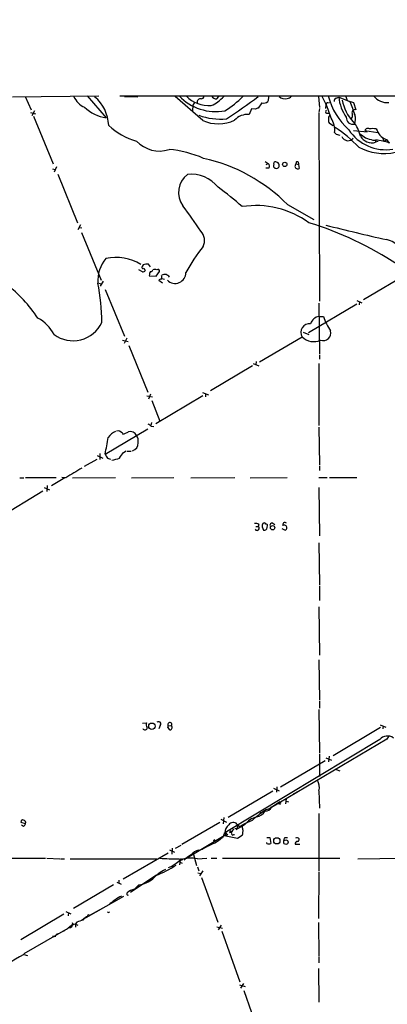
# Model space of a CAD drawing. Extents: x 12 to 327780, y -163231 to 164289.
# Drawn here: x 288 to 366, y 629 to 837 of the extents above; entities that cross this region are included whole.
import ezdxf

# ---------------------------------------------------------------- set-up
doc = ezdxf.new("R2010")
doc.units = 0
doc.header["$MEASUREMENT"] = 0
doc.layers.add('MAIN', color=5, linetype='CONTINUOUS')

msp = doc.modelspace()

# ---------------------------------------------------------------- linework, layer by layer
at = {"layer": 'MAIN'}
for p, q in [((286.6813, 820.3353), (304.8, 820.5046)), ((289.306, 820.4199), (290.576, 817.6259)), ((302.3447, 820.5046), (306.4087, 815.9326)), ((309.2873, 820.5046), (409.956, 820.5046)), ((310.2187, 820.4199), (313.0127, 820.3353)), ((326.7287, 815.3399), (320.8867, 820.4199)), ((324.9507, 819.1499), (324.612, 818.5573)), ((329.692, 819.9119), (330.1153, 820.4199)), ((339.1747, 819.0653), (338.4127, 817.9646)), ((340.614, 820.5046), (340.4447, 819.3193)), ((351.1127, 820.4199), (351.282, 818.0493)), ((352.6367, 817.8799), (352.7213, 818.7266)), ((353.06, 819.0653), (353.3987, 819.1499)), ((354.838, 820.0813), (355.346, 820.2506)), ((355.346, 820.2506), (357.7167, 819.3193)), ((356.87, 820.4199), (357.124, 819.5733)), ((357.124, 819.5733), (358.4787, 819.1499)), ((358.4787, 819.1499), (358.9867, 817.6259)), ((290.4067, 817.0333), (291.5073, 816.7793)), ((291.2533, 817.3719), (290.7453, 816.3559)), ((324.612, 818.5573), (324.5273, 817.3719)), ((336.9733, 817.7953), (336.4653, 816.6099)), ((337.82, 817.7106), (336.9733, 817.7953)), ((351.282, 817.8799), (351.1973, 817.0333)), ((351.1973, 816.8639), (351.282, 777.3246)), ((352.806, 816.8639), (353.314, 816.8639)), ((291.084, 816.2713), (295.2327, 806.1959)), ((354.1607, 814.2393), (353.3987, 814.7473)), ((354.838, 812.4613), (355.6, 812.2919)), ((358.4787, 813.2233), (361.3573, 812.9693)), ((360.8493, 813.2233), (363.5587, 812.7999)), ((363.22, 813.5619), (363.474, 813.2233)), ((363.474, 813.2233), (363.5587, 812.7999)), ((357.886, 811.1913), (358.394, 811.6146)), ((362.5427, 811.1913), (363.1353, 811.1913)), ((363.1353, 811.1913), (363.1353, 810.7679)), ((363.6433, 810.9373), (363.1353, 810.7679)), ((364.6593, 811.6146), (364.8287, 810.9373)), ((365.506, 811.2759), (364.8287, 810.9373)), ((365.506, 811.2759), (366.014, 810.5986)), ((339.852, 806.7039), (340.5293, 806.2806)), ((340.106, 806.1113), (340.5293, 806.2806)), ((346.3713, 806.1959), (346.8793, 806.1113)), ((295.0633, 805.1799), (295.5713, 805.0106)), ((295.91, 805.6033), (295.402, 804.5026)), ((340.614, 805.3493), (340.0213, 805.3493)), ((346.8793, 806.1113), (347.0487, 805.2646)), ((296.164, 804.0793), (300.3127, 793.8346)), ((344.5933, 797.6446), (350.0967, 794.5119)), ((300.99, 793.4113), (300.3973, 792.3106)), ((300.6513, 792.8186), (301.244, 792.7339)), ((301.1593, 791.8026), (305.308, 781.7273)), ((314.0287, 783.5053), (313.2667, 783.9286)), ((314.198, 784.9446), (313.944, 784.6059)), ((314.2827, 784.2673), (314.6213, 783.7593)), ((315.722, 784.5213), (315.2987, 785.1139)), ((316.9073, 782.5739), (317.5847, 783.5899)), ((360.5953, 777.6633), (370.332, 783.4206)), ((305.7313, 781.5579), (305.1387, 780.4573)), ((315.468, 782.6586), (316.9073, 782.5739)), ((318.262, 781.1346), (317.5, 781.6426)), ((318.008, 782.6586), (318.0927, 782.8279)), ((318.0927, 782.0659), (318.6853, 781.9813)), ((304.8, 781.1346), (305.3927, 780.9653)), ((306.1547, 779.7799), (310.2187, 769.9586)), ((359.156, 777.4939), (360.2567, 776.9859)), ((359.7487, 777.2399), (359.664, 776.5626)), ((348.996, 770.7206), (359.156, 776.7319)), ((351.1973, 776.9013), (351.282, 766.1486)), ((351.1973, 774.1073), (352.1287, 774.1073)), ((309.7953, 769.1119), (310.9807, 768.8579)), ((310.7267, 769.5353), (310.134, 768.4346)), ((338.6667, 764.5399), (347.6413, 769.7893)), ((347.8953, 770.8053), (349.0807, 770.2973)), ((311.15, 768.0113), (315.1293, 758.1899)), ((351.282, 765.9793), (351.282, 765.1326)), ((337.2273, 763.6933), (328.3373, 758.4439)), ((337.312, 764.2013), (338.4973, 763.6933)), ((337.9893, 764.6246), (337.9047, 763.9473)), ((351.1973, 764.2013), (351.1973, 751.1626)), ((314.96, 757.4279), (316.1453, 757.1739)), ((315.722, 757.7666), (315.2987, 756.6659)), ((326.7287, 757.4279), (316.8227, 751.5013)), ((326.644, 758.1053), (327.914, 757.5973)), ((327.3213, 757.8513), (327.3213, 757.1739)), ((315.976, 756.4119), (317.6693, 752.0939)), ((306.1547, 745.1513), (315.1293, 750.4853)), ((315.8913, 751.7553), (315.8067, 751.1626)), ((315.8067, 750.9933), (316.3993, 750.9086)), ((351.1973, 750.8239), (351.282, 742.8653)), ((309.7953, 749.5539), (309.88, 749.2999)), ((301.8367, 742.6113), (304.4613, 744.0506)), ((304.4613, 744.8126), (305.6467, 744.3046)), ((305.054, 745.2359), (305.054, 743.9659)), ((306.6627, 744.3046), (307.2553, 744.0506)), ((310.0493, 745.4899), (310.5573, 745.8286)), ((310.8113, 745.7439), (311.658, 745.7439)), ((351.282, 742.6959), (351.282, 741.6799)), ((288.2053, 740.1559), (289.052, 740.1559)), ((289.3907, 740.2406), (295.8253, 740.2406)), ((297.688, 740.1559), (294.894, 738.4626)), ((297.8573, 740.1559), (297.0107, 740.2406)), ((299.2967, 740.1559), (308.356, 740.2406)), ((311.7427, 740.1559), (320.6327, 740.2406)), ((324.1887, 740.1559), (333.502, 740.2406)), ((336.7193, 740.1559), (344.5087, 740.2406)), ((351.1973, 740.2406), (352.8907, 740.2406)), ((353.3987, 740.2406), (359.156, 740.2406)), ((293.2853, 738.1239), (294.4707, 737.6159)), ((293.9627, 738.5473), (293.878, 737.2773)), ((351.1973, 738.1239), (351.282, 727.9639)), ((293.0313, 737.3619), (283.8027, 731.6893)), ((337.9047, 729.9113), (338.4127, 729.9113)), ((338.4973, 730.3346), (338.4127, 729.9113)), ((340.2753, 729.6573), (340.36, 730.0806)), ((341.4607, 730.5886), (341.884, 730.3346)), ((343.408, 729.4879), (344.0853, 729.1493)), ((351.1973, 726.4399), (351.282, 717.6346)), ((351.282, 717.3806), (351.282, 714.3326)), ((351.1973, 712.9779), (351.282, 702.8179)), ((351.1973, 701.8019), (351.282, 693.3353)), ((351.282, 693.1659), (351.282, 691.6419)), ((351.1973, 691.3879), (351.282, 682.2439)), ((314.0287, 688.5093), (314.8753, 688.5939)), ((364.0667, 688.1706), (365.252, 687.6626)), ((317.754, 688.0013), (317.5, 687.3239)), ((319.3627, 687.5779), (319.6167, 687.1546)), ((319.4473, 688.0013), (320.04, 687.9166)), ((364.1513, 687.5779), (354.1607, 681.6513)), ((364.744, 687.9166), (364.6593, 687.3239)), ((363.982, 685.0379), (331.3853, 665.3953)), ((365.506, 685.1226), (340.868, 670.5599)), ((365.8447, 685.7153), (365.506, 685.1226)), ((351.282, 682.0746), (351.282, 677.2486)), ((343.0693, 675.1319), (352.4673, 680.6353)), ((352.6367, 681.2279), (353.822, 680.7199)), ((353.314, 681.5666), (353.2293, 680.3813)), ((354.838, 678.7726), (355.6, 678.4339)), ((341.4607, 674.2006), (332.0627, 668.6126)), ((341.63, 674.7933), (342.8153, 674.2853)), ((342.3073, 675.1319), (342.2227, 673.9466)), ((346.7947, 674.1159), (345.7787, 673.5233)), ((351.1973, 674.2853), (351.282, 670.6446)), ((342.9847, 671.9146), (340.868, 670.5599)), ((342.9, 671.4913), (342.392, 671.4913)), ((344.2547, 672.5919), (344.17, 671.4913)), ((344.2547, 672.0839), (344.7627, 671.9146)), ((338.6667, 669.8826), (339.0053, 669.6286)), ((341.122, 670.5599), (340.868, 670.5599)), ((351.1973, 669.4593), (351.1973, 657.4366)), ((289.3907, 667.3426), (288.4593, 667.5966)), ((330.2847, 667.5966), (322.326, 662.9399)), ((330.5387, 668.2739), (331.724, 667.6813)), ((331.1313, 668.6126), (331.0467, 667.3426)), ((335.534, 667.3426), (334.518, 666.7499)), ((337.1427, 668.0199), (335.534, 667.3426)), ((288.9673, 666.7499), (288.544, 667.0039)), ((330.962, 664.4639), (331.3853, 665.3953)), ((331.216, 665.3953), (331.1313, 664.8026)), ((331.3853, 665.3953), (331.5547, 664.8026)), ((333.502, 666.3266), (334.01, 666.4113)), ((335.534, 667.0886), (333.6713, 666.0726)), ((333.9253, 667.2579), (334.518, 666.7499)), ((334.01, 666.4113), (334.01, 666.9193)), ((334.01, 666.9193), (334.01, 666.4113)), ((331.216, 664.8026), (323.5113, 660.1459)), ((329.2687, 663.9559), (329.0147, 663.7866)), ((329.0147, 663.7866), (329.2687, 663.9559)), ((331.5547, 664.8026), (331.1313, 664.8026)), ((331.978, 665.0566), (331.5547, 664.8026)), ((333.248, 665.0566), (333.4173, 665.0566)), ((335.026, 664.8873), (334.01, 664.2099)), ((340.1907, 664.4639), (340.868, 664.4639)), ((340.1907, 663.1939), (340.1907, 663.3633)), ((340.868, 664.4639), (341.0373, 663.1939)), ((343.8313, 664.2946), (343.7467, 663.7019)), ((319.4473, 661.1619), (309.9647, 655.6586)), ((319.7013, 661.8393), (320.802, 661.3313)), ((320.294, 662.1779), (320.2093, 660.9079)), ((322.072, 662.7706), (320.8867, 662.0933)), ((325.7973, 661.7546), (326.644, 662.0086)), ((327.914, 662.6859), (326.644, 662.0086)), ((346.202, 663.0246), (347.1333, 663.0246)), ((282.194, 660.0613), (293.624, 660.0613)), ((293.878, 660.0613), (296.5873, 659.9766)), ((296.7567, 659.9766), (297.6033, 659.9766)), ((298.7887, 659.9766), (317.0767, 659.9766)), ((321.6487, 659.9766), (322.2413, 659.6379)), ((321.9873, 659.6379), (321.818, 658.7066)), ((321.9027, 659.2146), (322.4107, 659.0453)), ((322.326, 659.6379), (322.58, 659.9766)), ((324.7813, 660.8233), (325.374, 658.5373)), ((325.628, 659.9766), (327.5753, 660.0613)), ((328.5067, 660.0613), (329.692, 660.0613)), ((330.8773, 660.0613), (355.6, 660.0613)), ((359.41, 659.9766), (368.6387, 660.0613)), ((325.628, 658.2833), (325.882, 657.4366)), ((325.7127, 657.0133), (326.3053, 656.8439)), ((326.7287, 657.4366), (326.0513, 656.3359)), ((351.1973, 657.1826), (351.1127, 647.3613)), ((308.61, 655.0659), (309.5413, 654.6426)), ((309.0333, 655.4893), (309.0333, 654.8966)), ((316.8227, 656.4206), (311.4887, 652.8646)), ((326.4747, 655.9973), (329.8613, 646.5993)), ((307.9327, 654.4733), (299.466, 649.4779)), ((313.2667, 654.4733), (312.3353, 653.5419)), ((313.182, 654.3886), (313.0127, 654.1346)), ((310.0493, 652.0179), (302.0907, 647.5306)), ((297.8573, 648.8853), (298.958, 648.3773)), ((306.9167, 650.2399), (303.022, 648.1233)), ((297.434, 648.2926), (288.3747, 642.8739)), ((298.45, 648.6313), (298.3653, 647.9539)), ((300.228, 646.5993), (299.8893, 646.2606)), ((301.1593, 647.0226), (302.514, 647.8693)), ((302.768, 648.1233), (303.022, 648.1233)), ((289.1367, 639.9953), (298.3653, 645.3293)), ((297.3493, 644.7366), (297.688, 644.9059)), ((298.0267, 645.0753), (297.688, 644.9059)), ((299.3813, 646.0913), (298.3653, 645.3293)), ((299.8047, 646.2606), (300.3973, 646.0066)), ((299.8893, 646.2606), (299.8893, 645.5833)), ((329.692, 645.6679), (330.8773, 645.3293)), ((330.6233, 646.0066), (329.946, 644.9906)), ((330.708, 644.7366), (334.518, 634.0686)), ((351.1127, 646.5146), (351.1973, 639.4026)), ((295.656, 643.5513), (295.148, 643.6359)), ((289.052, 639.8259), (289.814, 639.5719)), ((351.1973, 639.2333), (351.1973, 638.0479)), ((351.1127, 636.8626), (351.1973, 629.7506)), ((334.4333, 633.3913), (335.6187, 633.0526)), ((335.28, 633.7299), (334.6873, 632.7139)), ((335.3647, 632.2059), (336.9733, 627.6339))]:
    msp.add_line(p, q, dxfattribs=at)
for centre, radius in [((164020.0531, 528.7715), 163760.2111), ((343.9989, 806.1118), 0.4579), ((341.4199, 729.6351), 0.4472), ((316.0028, 687.8634), 0.6701), ((342.3197, 663.7417), 0.6562), ((344.2309, 663.4479), 0.4671)]:
    msp.add_circle(centre, radius, dxfattribs=at)
for centre, radius, start, end in [((303.6742, 822.2574), 4.5144, 204.018546, 245.981454), ((298.5692, 813.945), 8.3561, 2.598919, 49.884435), ((329.5242, 828.0732), 10.8619, 224.170809, 279.86583), ((328.1156, 825.2589), 6.7976, 224.380134, 273.298354), ((326.2324, 819.2228), 0.7069, 77.117774, 192.874324), ((326.4039, 820.4907), 0.579, 268.624295, 1.375705), ((325.3964, 825.4071), 7.6001, 294.15745, 318.989033), ((329.6356, 821.1255), 1.2149, 210.734064, 272.66081), ((319.4994, 836.1344), 22.2105, 302.353945, 314.966072), ((269.2647, 910.8804), 113.862, 303.267786, 307.394294), ((339.5557, 820.4625), 1.4482, 254.746963, 307.870126), ((343.9661, 821.4248), 1.5278, 221.128067, 290.802725), ((344.5508, 820.9706), 0.9749, 267.524998, 325.607402), ((335.4848, 810.9507), 18.8981, 15.018911, 30.367825), ((353.0177, 818.7689), 0.2994, 81.878017, 188.121983), ((367.2202, 824.1836), 14.5484, 194.648046, 227.879302), ((355.0255, 819.4786), 0.6312, 107.280921, 194.617437), ((364.6822, 821.3762), 9.4038, 186.874569, 214.740701), ((364.9552, 821.224), 8.9847, 190.038308, 223.091794), ((1056.7241, 1071.922), 743.2493, 199.8685091, 200.0976922), ((365.5531, 822.7541), 3.6238, 218.371153, 275.958854), ((307.4665, 823.9782), 8.1148, 226.070978, 262.509964), ((336.1576, 812.8897), 3.7329, 85.271794, 137.229794), ((338.472, 817.0077), 0.9587, 93.546139, 132.848561), ((352.9048, 817.2026), 0.3528, 106.262153, 253.737847), ((357.5052, 816.3136), 0.7781, 314.989586, 22.382538), ((358.8395, 816.9426), 0.699, 77.842839, 208.420107), ((356.6441, 815.6406), 2.2682, 332.062282, 22.956796), ((330.5949, 829.7974), 14.1639, 250.56479, 274.572292), ((329.9798, 822.7414), 8.0841, 246.286575, 295.16457), ((353.9208, 815.8479), 0.7367, 126.432795, 200.169164), ((354.1608, 815.34), 0.9654, 164.753209, 217.872902), ((350.1033, 813.3201), 4.4267, 353.251297, 34.822364), ((358.3543, 815.9481), 1.4013, 177.169447, 282.098184), ((353.554, 810.7609), 6.4909, 11.346287, 41.783816), ((316.5904, 824.6201), 14.1277, 226.785441, 254.263228), ((439.3061, 897.2929), 119.7132, 224.893801, 225.123018), ((338.3064, 789.2197), 29.5653, 43.984943, 56.594265), ((365.2509, 818.537), 9.3339, 213.446267, 279.403993), ((572.0758, 1108.4723), 364.1693, 234.351387, 234.58057), ((361.4843, 813.0116), 0.6694, 55.303222, 161.562344), ((362.5426, 810.8958), 2.7508, 75.744007, 104.253974), ((366.3706, 814.2476), 3.0724, 199.474689, 255.294785), ((317.5847, 815.5215), 6.5982, 222.995441, 287.936279), ((356.9969, 812.2495), 1.0177, 196.921424, 253.078576), ((357.3818, 812.473), 1.3773, 240.361928, 291.473872), ((362.3361, 813.4534), 2.8019, 210.343722, 286.572911), ((488.7806, 1192.4449), 401.6097, 251.450455, 251.679638), ((362.9445, 802.5329), 8.6605, 68.641351, 88.737611), ((317.6466, 786.3791), 22.9495, 66.226667, 85.075386), ((364.9103, 819.5531), 11.1572, 241.457656, 282.283559), ((319.1105, 772.2805), 35.9543, 44.866246, 77.490914), ((340.1725, 805.7786), 0.6159, 315.802667, 54.596423), ((342.5599, 805.7727), 0.9452, 153.402419, 190.324365), ((341.9052, 806.3653), 0.2549, 94.771109, 221.644738), ((342.0533, 805.8573), 0.7806, 347.466416, 102.526419), ((346.71, 805.7303), 0.5672, 126.027373, 306.027373), ((346.6572, 806.345), 0.3224, 313.542151, 207.542537), ((342.2025, 805.9282), 0.6582, 209.575384, 338.588143), ((326.4491, 800.1625), 4.8287, 127.47483, 215.033237), ((324.2638, 796.7859), 7.2479, 38.373632, 95.959394), ((291.1076, 747.5303), 66.3176, 48.528784, 54.1516), ((250.4442, 741.8978), 90.944, 33.472384, 37.602987), ((337.9729, 778.594), 18.859, 53.914328, 98.989874), ((327.1935, 723.4308), 73.7275, 56.666778, 72.730526), ((324.2702, 790.0865), 2.8325, 333.87551, 44.070234), ((477.5374, 1288.877), 511.0483, 255.853565, 257.327113), ((364.3822, 785.5614), 4.8303, 37.480792, 77.577336), ((350.7102, 769.0752), 31.011, 140.40731, 152.621954), ((311.872, 781.6204), 7.2576, 139.857426, 183.838074), ((308.4805, 776.8108), 9.7305, 57.63042, 102.804397), ((314.1133, 784.4366), 0.2394, 135, 315.016916), ((313.9699, 784.4608), 0.9573, 273.521453, 312.879217), ((315.0869, 782.828), 2.2957, 84.706375, 112.780749), ((316.9911, 782.7435), 1.5255, 146.299515, 183.190456), ((315.7897, 784.0387), 0.4539, 261.421795, 345.960695), ((316.6533, 782.9543), 1.0623, 66.511757, 113.483296), ((317.2884, 783.6958), 0.3147, 340.332702, 132.282263), ((317.9403, 781.5325), 0.4539, 81.421795, 165.960695), ((317.3733, 782.32), 0.7194, 331.913927, 28.079046), ((318.7699, 780.5444), 2.3818, 83.875783, 106.518371), ((317.9656, 780.796), 2.3665, 42.823523, 63.432783), ((320.8977, 783.3249), 2.275, 224.606435, 0.277032), ((264.8135, 755.1319), 32.9737, 34.416113, 51.341766), ((258.6039, 772.2465), 46.8771, 0.722127, 10.929687), ((287.9723, 766.4364), 8.373, 27.458987, 61.127509), ((351.5503, 771.8963), 2.239, 99.071073, 162.131516), ((364.2564, 778.2661), 12.8209, 198.927736, 214.20197), ((299.3897, 775.7322), 6.7409, 233.731723, 334.567022), ((349.2351, 770.7378), 1.8547, 84.300166, 210.757663), ((352.0601, 770.6663), 1.6404, 251.367339, 13.861732), ((350.0967, 772.3717), 3.5634, 226.444087, 293.822904), ((314.875, 750.3154), 1.1522, 36.039438, 72.889228), ((244.4014, 759.002), 63.2875, 347.358296, 350.560628), ((309.62, 746.8264), 3.3165, 112.403251, 147.207891), ((308.7849, 748.6396), 1.3627, 42.141604, 100.98256), ((183.4895, 1045.8396), 322.3513, 293.084566, 293.313779), ((311.4887, 748.4861), 1.388, 23.787281, 107.761342), ((311.4042, 747.9453), 1.7453, 345.959775, 39.095611), ((311.4475, 747.4153), 1.6532, 286.317178, 3.696964), ((518.0651, 871.7167), 246.8295, 210.848142, 211.077345), ((306.7041, 750.5319), 6.7099, 277.621334, 291.862299), ((13.3176, 956.5353), 364.1289, 324.349108, 324.578304), ((807.5701, -105.5355), 987.4214, 120.8489212, 121.0780953), ((337.9047, 729.5729), 0.965, 52.117206, 105.260326), ((338.1541, 729.5234), 0.4662, 206.059384, 56.309932), ((340.6983, 729.9853), 1.4502, 159.046735, 215.202404), ((339.6524, 730.2198), 0.4194, 28.404388, 137.348536), ((339.725, 729.6572), 0.5503, 247.372926, 0.010412), ((340.0636, 730.1229), 0.2994, 351.878017, 98.121983), ((341.3196, 730.1653), 0.4462, 71.565051, 214.694342), ((344.0006, 730.2711), 0.4642, 43.149576, 204.229434), ((343.8943, 729.6493), 0.5352, 290.906857, 126.315412), ((315.5851, 688.1901), 0.8166, 150.364771, 228.564574), ((317.4259, 688.3505), 0.4792, 313.215636, 136.784365), ((319.7832, 688.2355), 0.4095, 308.843385, 214.885416), ((314.5635, 687.5788), 0.4812, 200.709309, 359.892838), ((318.9818, 687.8742), 0.4825, 322.120851, 15.271781), ((319.8284, 687.4791), 0.3874, 236.880041, 349.51391), ((320.034, 687.6324), 0.2843, 308.071195, 88.790557), ((365.5972, 683.7125), 2.0894, 52.791714, 140.6284), ((348.2767, 674.9628), 2.9981, 346.939923, 30.547518), ((342.9423, 671.703), 0.2158, 258.700477, 78.66924), ((343.6194, 663.152), 7.9024, 110.375717, 134.566777), ((337.6553, 671.336), 2.5882, 279.309833, 328.074165), ((339.8699, 671.4458), 1.4786, 269.306362, 334.700086), ((341.1643, 670.6869), 0.1339, 71.537987, 251.578587), ((288.8192, 667.7447), 0.3892, 67.632677, 202.367323), ((288.9152, 667.577), 0.5302, 333.758787, 84.36038), ((288.29, 667.6813), 1.1516, 306.024081, 342.896174), ((333.1409, 666.5507), 1.0561, 42.037214, 149.382347), ((339.2285, 664.2984), 4.6298, 104.43995, 142.938776), ((339.5131, 666.073), 3.0674, 117.979423, 140.602432), ((331.5034, 665.5001), 0.306, 200.034312, 356.214575), ((333.4594, 665.4165), 2.0742, 126.280419, 180.585617), ((332.5961, 665.5222), 0.2325, 10.507631, 213.081724), ((332.613, 665.3529), 0.2159, 348.700477, 168.674454), ((333.0363, 665.1835), 0.2468, 149.008378, 329.06013), ((502.3389, 581.2433), 189.3281, 153.323754, 153.55291), ((337.8653, 667.4706), 2.9755, 190.677379, 206.191312), ((332.5703, 665.861), 2.6417, 338.371373, 6.440071), ((325.0164, 670.5935), 8.4218, 290.124465, 316.558841), ((251.1711, 280.5877), 392.4644, 77.81472, 78.231693), ((340.614, 663.9912), 0.9027, 242.035415, 297.964585), ((344.4239, 662.4332), 1.9535, 85.025178, 107.659526), ((346.6445, 663.1594), 0.4626, 81.859387, 196.942454), ((346.5571, 663.7121), 0.6422, 40.047748, 114.901012), ((346.5999, 664.0576), 0.4539, 284.039305, 8.578205), ((326.3197, 659.3694), 2.4417, 102.353701, 143.45627), ((320.6327, 705.7655), 45.8002, 266.29021, 271.271115), ((316.2376, 665.8202), 8.3809, 293.146436, 313.317973), ((322.1567, 659.7084), 0.1835, 337.392151, 202.595845), ((324.3069, 652.6934), 7.402, 79.718901, 108.262625), ((325.9665, 657.183), 3.9798, 113.838679, 141.914657), ((321.9643, 650.7567), 7.5992, 114.154486, 138.989478), ((307.0358, 680.9539), 26.4134, 291.748198, 302.276523), ((312.3688, 660.6606), 6.2521, 278.257112, 308.139984), ((312.8572, 650.5932), 2.9945, 100.037019, 133.094724), ((314.7372, 641.7667), 11.5306, 116.31283, 132.706048), ((310.9384, 652.5683), 0.2468, 120.991622, 300.93987), ((306.8744, 648.8766), 0.2249, 199.748066, 340.243323), ((303.4893, 638.9313), 8.3327, 103.825949, 113.04068), ((303.1409, 646.0841), 1.8921, 109.349497, 150.263006), ((302.641, 647.9963), 0.1796, 45, 225), ((298.7765, 644.4281), 0.9905, 84.391856, 139.200438), ((468.5012, 518.7347), 211.7103, 143.018239, 143.247389), ((299.5618, 646.5123), 0.3498, 179.623275, 313.980692), ((296.2344, 643.5655), 0.5786, 88.583743, 181.406357), ((421.9741, 403.7855), 270.8936, 119.38529, 121.126808)]:
    msp.add_arc(centre, radius, start, end, dxfattribs=at)

doc.saveas('drawing.dxf')
